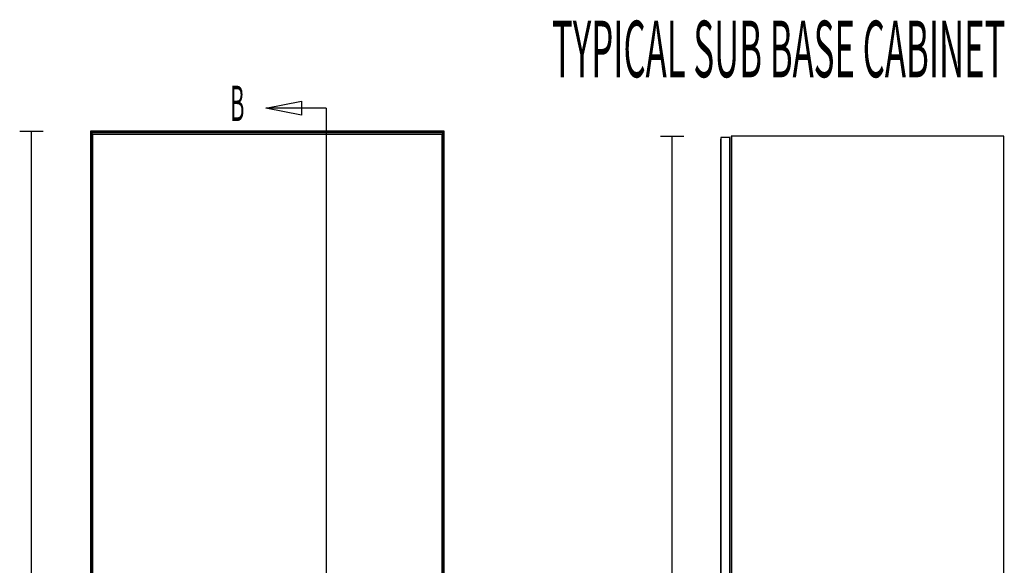
# Model space of a CAD drawing. Extents: x -102 to 92, y -81 to 76.
# Drawn here: x -100 to -58, y -3 to 20 of the extents above; entities that cross this region are included whole.
import ezdxf

# ---------------------------------------------------------------- set-up
doc = ezdxf.new("R2010")
doc.units = 0
for name, color, linetype in [('T1D_End', 1, 'CONTINUOUS'), ('T1D_Front', 1, 'CONTINUOUS'), ('Title', 1, 'CONTINUOUS')]:
    doc.layers.add(name, color=color, linetype=linetype)

msp = doc.modelspace()

# ---------------------------------------------------------------- linework, layer by layer
at = {"layer": 'T1D_End', "color": 1}
for p, q in [((-72.66629, 15.226447), (-71.66629, 15.226447)), ((-72.16629, -24.773553), (-72.16629, 15.226447)), ((-69.72879, 15.163947), (-70.108789, 15.163947)), ((-69.72879, 15.163947), (-70.108789, 15.163947)), ((-69.72879, 15.163947), (-70.108789, 15.163947)), ((-70.108789, 15.163947), (-70.108789, 15.103949)), ((-70.108789, 15.163947), (-70.108789, 15.103949)), ((-70.108789, 15.163947), (-70.108789, -24.773551)), ((-70.108789, 15.103949), (-70.108789, 15.103949)), ((-70.108789, 15.103949), (-70.108789, 15.103949)), ((-70.108789, 15.103949), (-70.108789, -3.679805)), ((-70.108789, 15.103949), (-70.108789, -3.679805)), ((-70.108789, 15.103949), (-70.108789, -24.713556)), ((-70.108789, -24.713556), (-70.108789, 15.103949)), ((-69.72879, -24.773551), (-69.72879, 15.163947)), ((-69.656292, 15.226447), (-69.66629, 15.226447)), ((-69.656292, 15.226447), (-69.66629, 15.226447)), ((-69.656292, 15.226447), (-69.66629, 15.226447)), ((-69.66629, 15.226447), (-69.66629, 14.846449)), ((-69.66629, 15.226447), (-69.66629, 14.846449)), ((-69.66629, 15.226447), (-69.66629, -24.773551)), ((-69.656292, -24.773551), (-69.656292, 15.226447)), ((-69.656292, 15.226447), (-69.656292, -24.773551)), ((-58.10379, 15.226447), (-69.656292, 15.226447)), ((-58.10379, 15.226447), (-69.656292, 15.226447)), ((-58.10379, 15.226447), (-69.656292, 15.226447)), ((-58.10379, -24.773551), (-58.10379, 15.226447)), ((-69.66629, 14.846449), (-69.66629, -24.393554))]:
    msp.add_line(p, q, dxfattribs=at)
at = {"layer": 'T1D_Front', "color": 1}
for p, q in [((-99.835416, 15.438705), (-98.835416, 15.438705)), ((-99.335416, -24.561295), (-99.335416, 15.438705)), ((-96.455418, 15.438705), (-96.835416, 15.438705)), ((-96.455418, 15.438705), (-96.835416, 15.438705)), ((-96.835416, 15.438705), (-96.835416, -24.561293)), ((-96.835416, 15.438705), (-96.835416, -24.561293)), ((-96.743919, 15.316208), (-96.803915, 15.376205)), ((-96.803915, 15.376205), (-96.743919, 15.316208)), ((-81.866918, 15.376205), (-96.803915, 15.376205)), ((-96.803915, 15.376205), (-96.803915, -24.561293)), ((-96.743919, 15.316208), (-81.926918, 15.316208)), ((-96.743919, 15.316208), (-81.926918, 15.316208)), ((-81.926918, 15.316208), (-96.743919, 15.316208)), ((-96.743919, -24.501297), (-96.743919, 15.316208)), ((-96.743919, -24.501297), (-96.743919, 15.316208)), ((-96.743919, 15.316208), (-96.743919, -24.501297)), ((-96.455418, 15.438705), (-96.455418, 15.376205)), ((-96.455418, 15.376205), (-96.455418, 15.438705)), ((-82.215416, 15.438705), (-96.455418, 15.438705)), ((-82.215416, 15.438705), (-96.455418, 15.438705)), ((-82.215416, 15.376205), (-82.215416, 15.438705)), ((-81.83542, 15.438705), (-82.215416, 15.438705)), ((-82.215416, 15.438705), (-82.215416, 15.376205)), ((-81.83542, 15.438705), (-82.215416, 15.438705)), ((-81.926918, 15.316208), (-81.866918, 15.376205)), ((-81.866918, 15.376205), (-81.926918, 15.316208)), ((-81.926918, 15.316208), (-81.926918, -24.501297)), ((-81.926918, 15.316208), (-81.926918, -24.501297)), ((-81.926918, -24.501297), (-81.926918, 15.316208)), ((-81.866918, -24.561293), (-81.866918, 15.376205)), ((-81.83542, -24.561293), (-81.83542, 15.438705))]:
    msp.add_line(p, q, dxfattribs=at)
msp.add_lwpolyline([(-87.892035, 16.115122), (-89.392035, 16.415122), (-87.892035, 16.715122)], close=True, dxfattribs=at)
for points in [[(-86.842039, 16.415122), (-89.392035, 16.415122)], [(-86.842039, 16.415122), (-86.842039, -25.841967), (-89.270607, -25.841967)]]:
    msp.add_lwpolyline(points, dxfattribs=at)

# ---------------------------------------------------------------- texts
at = {"layer": 'T1D_Front', "color": 1, "width": 0.45}
msp.add_text('B', height=1.5, dxfattribs=at).set_placement((-90.909891, 15.868694))
at = {"layer": 'Title', "color": 1, "width": 0.45}
msp.add_text('TYPICAL SUB BASE CABINET', height=2.4, dxfattribs=at).set_placement((-77.262204, 17.72361))

doc.saveas('drawing.dxf')
